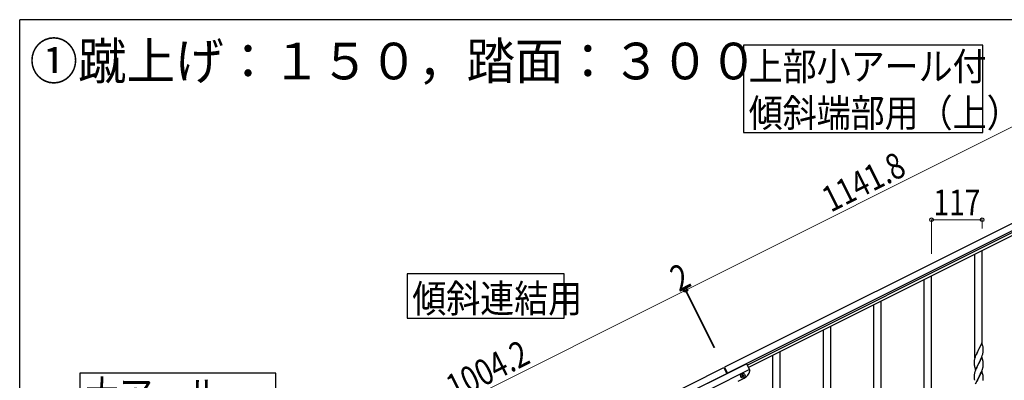
# Model space of a CAD drawing. Units: millimetres. Extents: x 0 to 8280, y 0 to 5795.
# Drawn here: x 300 to 2583, y 4909 to 5745 of the extents above; entities that cross this region are included whole.
import ezdxf

# ---------------------------------------------------------------- set-up
doc = ezdxf.new("R2010")
doc.units = ezdxf.units.MM
for name, color, linetype, lineweight in [('USER1', 3, 'Continuous', 13), ('YKK_A1', 4, 'Continuous', 30), ('YKK_D', 6, 'Continuous', 13), ('YKK_ZWAK', 7, 'Continuous', 30)]:
    doc.layers.add(name, color=color, linetype=linetype, lineweight=lineweight)
doc.styles.add('text-b', font='extslim2.shx', dxfattribs={"width": 0.8, "bigfont": 'extfont2.shx'})

msp = doc.modelspace()

# ---------------------------------------------------------------- linework, layer by layer
at = {"layer": 'YKK_A1', "linetype": 'Continuous', "ltscale": 0.5}
for p, q in [((2882.4, 5413.9), (1934.2, 4939.7)), ((2889.1, 5400.5), (1940.9, 4926.2)), ((1986.5, 4944.6), (2797, 5350)), ((1989.2, 4939.2), (2799.7, 5344.6)), ((1034.2, 4489.6), (1932.4, 4938.8)), ((1895.7, 4902.5), (1985.1, 4947.3)), ((1902, 4890), (1991.4, 4934.7)), ((1932.4, 4938.8), (1939.5, 4924.5)), ((1934.2, 4939.7), (1941.3, 4925.4)), ((1985.1, 4947.3), (1992.4, 4932.7)), ((1040.9, 4476.2), (1939.1, 4925.4)), ((1965.5, 4907.2), (1979.3, 4914.2)), ((1974.1, 4919.3), (1974.9, 4919.8)), ((1974.5, 4918.5), (1974.1, 4919.3)), ((1975.3, 4918.9), (1974.5, 4918.5)), ((1974.9, 4921.9), (1975.8, 4922.3)), ((1975.3, 4921.1), (1974.9, 4921.9)), ((1975.8, 4922.3), (1976.2, 4921.5)), ((1977.1, 4917.6), (1976.6, 4918.5)), ((1977.9, 4918.1), (1977.1, 4917.6)), ((1977.5, 4921.1), (1978.3, 4921.5)), ((1977.5, 4918.9), (1977.9, 4918.1)), ((1978.8, 4920.6), (1977.9, 4920.2)), ((1978.3, 4921.5), (1978.8, 4920.6))]:
    msp.add_line(p, q, dxfattribs=at)
at = {"layer": 'YKK_A1', "linetype": 'Continuous'}
for p, q in [((2531.1, 4994.3), (2531.1, 5210.2)), ((2514.1, 4961.4), (2514.1, 5201.6)), ((2397.1, 4287.7), (2397.1, 5143)), ((2414.1, 4296.2), (2414.1, 5151.5)), ((2297.1, 4877.1), (2297.1, 5093)), ((2280.1, 4844.2), (2280.1, 5084.4)), ((2163.1, 4696), (2163.1, 5025.8)), ((2180.1, 4703), (2180.1, 5034.4)), ((2523, 4980.8), (2520.3, 4975.6)), ((2523.3, 4981.5), (2523, 4980.8)), ((2530.5, 4996.3), (2523.3, 4981.5)), ((2532.9, 4988.2), (2530.5, 4996.3)), ((2533.3, 4986.8), (2532.9, 4988.2)), ((2533.9, 4981.9), (2533.8, 4983.3)), ((2533.8, 4974.9), (2533.9, 4976.2)), ((2534, 4980.7), (2533.9, 4981.9)), ((2533.9, 4976.2), (2534, 4977)), ((2534, 4979), (2534, 4980.7)), ((2534, 4977.8), (2534, 4979)), ((2534, 4977), (2534, 4977.8)), ((2046.1, 4112), (2046.1, 4967.2)), ((2063.1, 4120.5), (2063.1, 4975.7)), ((2512.6, 4953.5), (2512.6, 4952.7)), ((2513, 4956.1), (2512.8, 4954.8)), ((2513.3, 4957.5), (2513, 4956.1)), ((2513.6, 4958.9), (2513.3, 4957.5)), ((2514, 4960.4), (2513.6, 4958.9)), ((2514.7, 4962.3), (2514, 4960.4)), ((2515.4, 4964.4), (2514.7, 4962.3)), ((2516, 4965.9), (2515.4, 4964.4)), ((2517.5, 4969.4), (2516, 4965.9)), ((2518.6, 4971.9), (2517.5, 4969.4)), ((2519.2, 4973.3), (2518.6, 4971.9)), ((2520.3, 4975.6), (2519.2, 4973.3)), ((2530.5, 4963.5), (2523.3, 4948.6)), ((2525.2, 4952.3), (2527.6, 4957.2)), ((2527.6, 4957.2), (2529.1, 4960.7)), ((2529.1, 4960.7), (2529.6, 4961.7)), ((2529.6, 4961.7), (2530.6, 4964.2)), ((2532.8, 4955.8), (2530.5, 4963.5)), ((2530.6, 4964.2), (2531.6, 4966.7)), ((2531.6, 4966.7), (2532.2, 4968.7)), ((2532.2, 4968.7), (2532.7, 4970.2)), ((2532.7, 4970.2), (2533.2, 4972.1)), ((2533, 4954.9), (2532.8, 4955.8)), ((2533.3, 4953.9), (2533, 4954.9)), ((2533.2, 4972.1), (2533.5, 4973.5)), ((2533.5, 4973.5), (2533.8, 4974.9)), ((2512.6, 4952.7), (2512.6, 4952.3)), ((2512.6, 4952.3), (2512.6, 4950.4)), ((2512.6, 4950.4), (2512.6, 4949.4)), ((2512.6, 4949.4), (2512.7, 4948.5)), ((2512.7, 4948.5), (2512.8, 4947.3)), ((2512.9, 4945.7), (2513.1, 4944.7)), ((2513.1, 4944.7), (2513.2, 4943.8)), ((2513.2, 4943.8), (2513.3, 4943.3)), ((2513.3, 4943.3), (2513.6, 4942.4)), ((2513.6, 4942.4), (2513.8, 4941.4)), ((2513.8, 4941.4), (2516.1, 4933.7)), ((2516, 4933), (2515.2, 4931)), ((2517.5, 4936.5), (2516, 4933)), ((2516.1, 4933.7), (2523.3, 4948.6)), ((2518.6, 4939), (2517.5, 4936.5)), ((2520.1, 4942.3), (2518.6, 4939)), ((2523, 4947.9), (2520.1, 4942.3)), ((2523.3, 4948.6), (2523, 4947.9)), ((2523.3, 4948.6), (2523.5, 4948.9)), ((2530.5, 4930.6), (2523.3, 4915.7)), ((2523.5, 4948.9), (2525.2, 4952.3)), ((2530, 4929.8), (2531.2, 4932.8)), ((2532.8, 4923), (2530.5, 4930.6)), ((2531.2, 4932.8), (2531.9, 4934.9)), ((2531.9, 4934.9), (2532.4, 4936.4)), ((2533.1, 4938.8), (2533.4, 4940.2)), ((2533.4, 4940.2), (2533.7, 4941.6)), ((2533.7, 4941.6), (2533.9, 4942.9)), ((2533.9, 4949.1), (2533.8, 4950.5)), ((2534, 4947.8), (2533.9, 4949.1)), ((2534, 4946.1), (2534, 4947.8)), ((2534, 4944.9), (2534, 4946.1)), ((2534, 4944.1), (2534, 4944.9)), ((2512.6, 4920.6), (2512.6, 4919.8)), ((2512.6, 4919.8), (2512.6, 4919.4)), ((2512.6, 4919.4), (2512.6, 4917.5)), ((2512.6, 4917.5), (2512.6, 4916.5)), ((2512.6, 4916.5), (2512.7, 4915.6)), ((2512.7, 4915.6), (2512.8, 4914.1)), ((2513, 4923.2), (2512.8, 4921.9)), ((2512.8, 4914.1), (2512.9, 4912.8)), ((2512.9, 4912.8), (2513.1, 4911.8)), ((2513.3, 4924.6), (2513, 4923.2)), ((2513.8, 4926.5), (2513.3, 4924.6)), ((2514.2, 4928), (2513.8, 4926.5)), ((2516.1, 4900.9), (2523.3, 4915.7)), ((2520.3, 4909.9), (2519, 4907.1)), ((2523.1, 4915.4), (2520.3, 4909.9)), ((2523.3, 4915.7), (2523.1, 4915.4)), ((2523.3, 4915.7), (2523.5, 4916.1)), ((2523.5, 4916.1), (2525.2, 4919.5)), ((2525.2, 4919.5), (2526.7, 4922.5)), ((2526.7, 4922.5), (2527.8, 4924.9)), ((2527.8, 4924.9), (2528.9, 4927.3)), ((2528.9, 4927.3), (2530, 4929.8)), ((2533, 4922), (2532.8, 4923)), ((2533.3, 4921.1), (2533, 4922)), ((2533.9, 4916.2), (2533.8, 4917.6)), ((2533.8, 4909.1), (2533.9, 4910.4)), ((2534, 4914.9), (2533.9, 4916.2)), ((2533.9, 4910.4), (2534, 4911.3)), ((2534, 4913.2), (2534, 4914.9)), ((2534, 4912.1), (2534, 4913.2)), ((2534, 4911.3), (2534, 4912.1))]:
    msp.add_line(p, q, dxfattribs=at)
for points in [[(1978.1, 5686.2), (1978.1, 5483.6), (2532.6, 5483.6), (2532.6, 5686.2), (1978.1, 5686.2)], [(1198.1, 5156.2), (1198.1, 5053.6), (1562.6, 5053.6), (1562.6, 5156.2), (1198.1, 5156.2)], [(439.2, 4926.2), (439.2, 4723.6), (893.8, 4723.6), (893.8, 4926.2), (439.2, 4926.2)]]:
    msp.add_lwpolyline(points, dxfattribs=at)
at = {"layer": 'YKK_A1', "linetype": 'Continuous', "ltscale": 0.5}
msp.add_circle((1976.4, 4920), 5.3, dxfattribs=at)
at = {"layer": 'YKK_A1', "linetype": 'Continuous'}
for centre, radius, start, end in [((2491.8, 4978.1), 42.4, 9.5672, 11.859), ((2488.9, 4978.5), 45.1, 6.176, 8.4678), ((2544.6, 4950.9), 32, 173.0323, 175.3241), ((2491.8, 4945.2), 42.4, 9.5672, 11.859), ((2552.6, 4950.7), 40, 184.9569, 187.2487), ((2589.8, 4903.7), 79.4, 159.9344, 162.2261), ((2472, 4955.1), 63.2, 342.7842, 345.076), ((2488.9, 4945.6), 45.1, 6.176, 8.4678), ((2502.6, 4946.1), 31.5, 354.0716, 356.3633), ((2544.6, 4918), 32, 173.0323, 175.3241), ((2572.4, 4922.9), 60.4, 190.5595, 192.8513), ((2491.7, 4912.3), 42.5, 9.5359, 11.8277), ((2489.1, 4912.7), 45, 6.1963, 8.4881)]:
    msp.add_arc(centre, radius, start, end, dxfattribs=at)
at = {"layer": 'YKK_A1', "linetype": 'Continuous', "ltscale": 0.5}
for centre, radius, start, end in [((1968.1, 4936.5), 25, 296.57, 348.07), ((1990.6, 4931.8), 2, 348.07, 26.57), ((1974.5, 4920.6), 0.96, 296.57, 26.57), ((1975.8, 4918.1), 0.96, 26.57, 116.57), ((1977.1, 4921.9), 0.96, 206.57, 296.57), ((1978.3, 4919.3), 0.96, 116.57, 206.57)]:
    msp.add_arc(centre, radius, start, end, dxfattribs=at)
at = {"layer": 'YKK_D'}
for p, q in [((2865.9, 5629.3), (1844.7, 5118.5)), ((2414.1, 5202.7), (2414.1, 5282.4)), ((2414.1, 5281.4), (2531.1, 5281.4)), ((2531.1, 5261.3), (2531.1, 5282.4)), ((944.7, 4668.5), (1842.9, 5117.6)), ((1909.1, 4985.3), (1842.4, 5118.5)), ((1909.6, 4984.4), (1842.5, 5118.5)), ((1842.9, 5117.6), (1844.7, 5118.5)), ((1911.3, 4985.3), (1844.2, 5119.4)), ((1910.9, 4986.2), (1844.2, 5119.4))]:
    msp.add_line(p, q, dxfattribs=at)
at = {"layer": 'YKK_D', "linetype": 'ByBlock', "lineweight": -2}
for centre in [(2414.1, 5281.4), (2531.1, 5281.4), (1842.9, 5117.6), (1842.9, 5117.6), (1844.7, 5118.5), (1844.7, 5118.5)]:
    msp.add_circle(centre, 4.25, dxfattribs=at)
at = {"layer": 'YKK_ZWAK'}
for p in [(8100, 5745), (300, 445)]:
    msp.add_line(p, (300, 5745), dxfattribs=at)

# ---------------------------------------------------------------- texts
at = {"layer": 'USER1', "style": 'text-b', "width": 0.970588}
msp.add_text('①蹴上げ：１５０，踏面：３００', height=85, dxfattribs=at).set_placement((322.8, 5606.7))
at = {"layer": 'YKK_A1', "style": 'text-b'}
for s, width, p in [('上部小アール付', 0.8929, (1990.1, 5604.4)), ('傾斜端部用（上）', 0.89291, (1990.1, 5496.6)), ('傾斜連結用', 0.89291, (1210.1, 5066.6)), ('大アール', 0.89291, (451.3, 4844.4))]:
    msp.add_text(s, height=64.68, dxfattribs=dict(at, width=width)).set_placement(p)
at = {"layer": 'YKK_D', "style": 'text-b', "width": 0.8}
for s, rotation, p in [('1141.8', 26.57, (2180.3, 5297.5)), ('2', 26.5748, (1828.4, 5113.2)), ('1004.2', 26.57, (1308.7, 4861.6))]:
    msp.add_text(s, height=60, rotation=rotation, dxfattribs=at).set_placement(p)
msp.add_text('117', height=60, dxfattribs=at).set_placement((2418.2, 5291.4))

doc.saveas('drawing.dxf')
